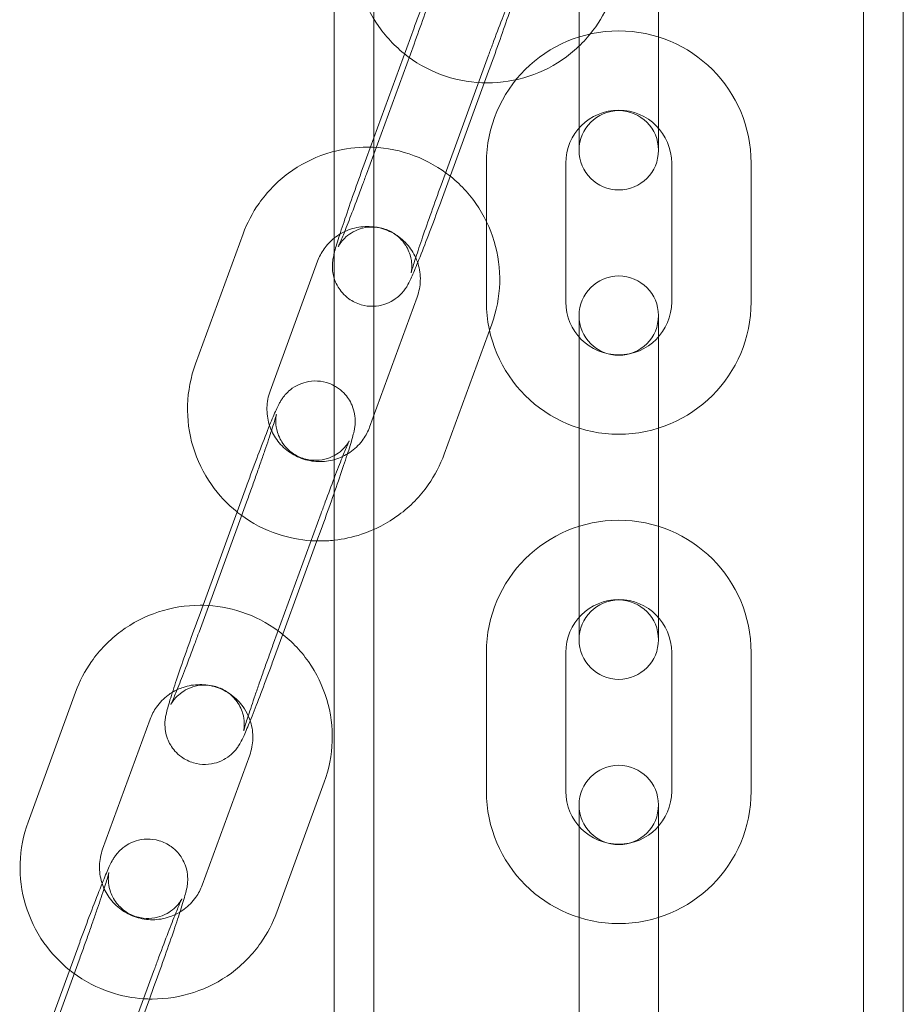
# Model space of a CAD drawing. Units: millimetres. Extents: x 696 to 11012, y -25891 to -15577.
# Drawn here: x 3055 to 3122, y -19570 to -19495 of the extents above; entities that cross this region are included whole.
import ezdxf

# ---------------------------------------------------------------- set-up
doc = ezdxf.new("R2010")
doc.units = ezdxf.units.MM

# ---------------------------------------------------------------- blocks, each defined once
blk = doc.blocks.new('A$C95947c14')
at = {"color": 0, "linetype": 'Continuous', "lineweight": 0}
for p, q in [((3078.761, -17987.446), (3078.761, -19857.446)), ((3081.761, -17987.446), (3081.761, -19857.446)), ((3081.761, -19857.446), (3081.761, -17987.446)), ((3118.761, -18062.446), (3118.761, -19782.446)), ((3118.761, -19782.446), (3118.761, -18062.446)), ((3121.761, -18068.691), (3121.761, -19776.201)), ((3097.261, -19487.696), (3097.261, -19498.196)), ((3103.261, -19487.696), (3103.261, -19498.196)), ((3084.789, -19495.942), (3081.198, -19505.772)), ((3081.198, -19506.992), (3084.789, -19497.162)), ((3090.424, -19498.001), (3086.833, -19507.831)), ((3097.261, -19498.196), (3097.261, -19505.196)), ((3103.261, -19505.196), (3103.261, -19498.196)), ((3086.833, -19509.051), (3090.424, -19499.222)), ((3090.261, -19516.662), (3090.261, -19506.162)), ((3096.261, -19516.662), (3096.261, -19506.162)), ((3104.261, -19506.162), (3104.261, -19516.662)), ((3110.261, -19506.162), (3110.261, -19516.662)), ((3071.872, -19511.517), (3068.281, -19521.347)), ((3077.508, -19513.576), (3073.916, -19523.406)), ((3081.436, -19526.117), (3085.028, -19516.287)), ((3097.261, -19517.696), (3097.261, -19524.696)), ((3103.261, -19524.696), (3103.261, -19517.696)), ((3087.072, -19528.176), (3090.663, -19518.346)), ((3097.261, -19524.696), (3097.261, -19535.196)), ((3103.261, -19524.696), (3103.261, -19535.196)), ((3072.134, -19530.579), (3068.543, -19540.408)), ((3068.543, -19541.628), (3072.134, -19531.799)), ((3077.77, -19532.638), (3074.178, -19542.467)), ((3077.45, -19534.732), (3077.77, -19533.858)), ((3074.872, -19541.79), (3077.45, -19534.732)), ((3097.261, -19535.196), (3097.261, -19542.196)), ((3103.261, -19542.196), (3103.261, -19535.196)), ((3074.178, -19543.687), (3074.872, -19541.79)), ((3090.261, -19553.662), (3090.261, -19543.162)), ((3096.261, -19553.662), (3096.261, -19543.162)), ((3104.261, -19543.162), (3104.261, -19553.662)), ((3110.261, -19543.162), (3110.261, -19553.662)), ((3059.217, -19546.154), (3055.626, -19555.983)), ((3064.853, -19548.213), (3061.262, -19558.042)), ((3068.782, -19560.753), (3072.373, -19550.924)), ((3074.417, -19562.812), (3078.009, -19552.983)), ((3097.261, -19554.696), (3097.261, -19561.696)), ((3103.261, -19561.696), (3103.261, -19554.696)), ((3097.261, -19561.696), (3097.261, -19572.196)), ((3103.261, -19561.696), (3103.261, -19572.196)), ((3059.479, -19565.215), (3055.888, -19575.044)), ((3055.888, -19576.264), (3059.479, -19566.435)), ((3065.115, -19567.274), (3061.524, -19577.103)), ((3064.796, -19569.368), (3065.115, -19568.494)), ((3062.217, -19576.426), (3064.796, -19569.368))]:
    blk.add_line(p, q, dxfattribs=at)
for centre, radius, start, end in [((3100.261, -19506.162), 10, 0, 180), ((3100.261, -19506.162), 4, 0, 180), ((3100.261, -19505.196), 3, 0, 180), ((3100.261, -19505.196), 3, 180, 0), ((3100.261, -19517.696), 3, 0, 180), ((3100.261, -19516.662), 10, 180, 0), ((3100.261, -19516.662), 4, 180, 0), ((3100.261, -19517.696), 3, 180, 0), ((3100.261, -19543.162), 10, 0, 180), ((3100.261, -19543.162), 4, 0, 180), ((3100.261, -19542.196), 3, 0, 180), ((3100.261, -19542.196), 3, 180, 0), ((3100.261, -19554.696), 3, 0, 180), ((3100.261, -19553.662), 10, 180, 0), ((3100.261, -19553.662), 4, 180, 0), ((3100.261, -19554.696), 3, 180, 0)]:
    blk.add_arc(centre, radius, start, end, dxfattribs=at)
for points, knots in [([(3080.935, -19486.71), (3080.571, -19487.709), (3080.367, -19488.767), (3080.304, -19490.892), (3080.444, -19491.96), (3081.054, -19493.997), (3081.524, -19494.966), (3082.745, -19496.709), (3083.496, -19497.482), (3085.205, -19498.754), (3086.163, -19499.253), (3088.187, -19499.924), (3089.254, -19500.097), (3091.389, -19500.099), (3092.456, -19499.928), (3094.483, -19499.26), (3095.443, -19498.763), (3097.156, -19497.492), (3097.909, -19496.719), (3099.022, -19495.135), (3099.428, -19494.357), (3099.727, -19493.539)], [2.792527, 2.792527, 2.792527, 2.792527, 3.112051, 3.112051, 3.431429, 3.431429, 3.750908, 3.750908, 4.070696, 4.070696, 4.390875, 4.390875, 4.711372, 4.711372, 5.031992, 5.031992, 5.352491, 5.352491, 5.672672, 5.672672, 5.934119, 5.934119, 5.934119, 5.934119]), ([(3090.424, -19499.222), (3090.686, -19498.504), (3090.948, -19497.777), (3091.446, -19496.372), (3091.682, -19495.695), (3092.106, -19494.451), (3092.294, -19493.887), (3092.612, -19492.897), (3092.735, -19492.494), (3092.87, -19491.986), (3092.907, -19491.851), (3092.959, -19491.554), (3092.974, -19491.466), (3092.997, -19491.22), (3093.011, -19491.083), (3092.982, -19490.637), (3092.972, -19490.39), (3092.751, -19489.805), (3092.677, -19489.64), (3092.4, -19489.181), (3092.142, -19488.852), (3091.488, -19488.381), (3091.169, -19488.22), (3090.529, -19488.032), (3090.214, -19487.996), (3089.612, -19488.007), (3089.335, -19488.064), (3088.805, -19488.226), (3088.588, -19488.341), (3088.163, -19488.6), (3088.016, -19488.732), (3087.748, -19488.989), (3087.664, -19489.094), (3087.518, -19489.282), (3087.469, -19489.355), (3087.366, -19489.515), (3087.326, -19489.585), (3087.197, -19489.818), (3087.138, -19489.943), (3086.935, -19490.382), (3086.788, -19490.73), (3086.412, -19491.652), (3086.181, -19492.238), (3085.691, -19493.514), (3085.434, -19494.194), (3085.045, -19495.244), (3084.917, -19495.592), (3084.789, -19495.942)], [3.059565, 3.059565, 3.059565, 3.059565, 3.383718, 3.383718, 3.708442, 3.708442, 4.037272, 4.037272, 4.385624, 4.385624, 4.542703, 4.542703, 4.598208, 4.598208, 4.644664, 4.644664, 4.677634, 4.677634, 4.688322, 4.688322, 4.703919, 4.703919, 4.714247, 4.714247, 4.723846, 4.723846, 4.734807, 4.734807, 4.749632, 4.749632, 4.772426, 4.772426, 4.804182, 4.804182, 4.841391, 4.841391, 4.89814, 4.89814, 5.047544, 5.047544, 5.361704, 5.361704, 5.713786, 5.713786, 6.042677, 6.042677, 6.201157, 6.201157, 6.201157, 6.201157]), ([(3084.789, -19497.162), (3085.038, -19496.482), (3085.287, -19495.79), (3085.759, -19494.459), (3085.982, -19493.818), (3086.378, -19492.662), (3086.551, -19492.144), (3086.823, -19491.302), (3086.926, -19490.967), (3087.012, -19490.668), (3087.03, -19490.602), (3087.046, -19490.539), (3087.049, -19490.525), (3087.046, -19490.542), (3087.043, -19490.555), (3087.035, -19490.601), (3087.031, -19490.624), (3087.02, -19490.702), (3087.011, -19490.764), (3087.001, -19490.949), (3086.997, -19491.047), (3087.015, -19491.353), (3087.027, -19491.556), (3087.177, -19492.039), (3087.237, -19492.201), (3087.409, -19492.53), (3087.502, -19492.684), (3087.825, -19493.098), (3088.108, -19493.374), (3088.755, -19493.753), (3089.076, -19493.876), (3089.707, -19494.004), (3090.013, -19494.013), (3090.596, -19493.956), (3090.856, -19493.881), (3091.357, -19493.689), (3091.552, -19493.567), (3091.929, -19493.304), (3092.051, -19493.18), (3092.252, -19492.97), (3092.314, -19492.89), (3092.409, -19492.763), (3092.44, -19492.717), (3092.492, -19492.637), (3092.51, -19492.607), (3092.542, -19492.552), (3092.55, -19492.537), (3092.558, -19492.521), (3092.548, -19492.54), (3092.502, -19492.638), (3092.45, -19492.754), (3092.289, -19493.13), (3092.162, -19493.437), (3091.848, -19494.224), (3091.652, -19494.726), (3091.219, -19495.858), (3090.981, -19496.491), (3090.634, -19497.43), (3090.529, -19497.715), (3090.424, -19498.001)], [3.059565, 3.059565, 3.059565, 3.059565, 3.375411, 3.375411, 3.690741, 3.690741, 4.002444, 4.002444, 4.300322, 4.300322, 4.41659, 4.41659, 4.496293, 4.496293, 4.54248, 4.54248, 4.571405, 4.571405, 4.613392, 4.613392, 4.64348, 4.64348, 4.673188, 4.673188, 4.685035, 4.685035, 4.693653, 4.693653, 4.70692, 4.70692, 4.716802, 4.716802, 4.726572, 4.726572, 4.738273, 4.738273, 4.754754, 4.754754, 4.780014, 4.780014, 4.809762, 4.809762, 4.839678, 4.839678, 4.876234, 4.876234, 4.930308, 4.930308, 5.024193, 5.024193, 5.19599, 5.19599, 5.455544, 5.455544, 5.756027, 5.756027, 6.068163, 6.068163, 6.201157, 6.201157, 6.201157, 6.201157]), ([(3078.761, -19505.277), (3078.549, -19505.332), (3078.338, -19505.394), (3077.116, -19505.797), (3076.156, -19506.294), (3074.443, -19507.565), (3073.69, -19508.338), (3072.577, -19509.922), (3072.171, -19510.7), (3071.872, -19511.517)], [8.1075851, 8.1075851, 8.1075851, 8.1075851, 8.1735851, 8.1735851, 8.4940841, 8.4940841, 8.8142646, 8.8142646, 9.0757121, 9.0757121, 9.0757121, 9.0757121]), ([(3090.663, -19518.346), (3091.028, -19517.348), (3091.232, -19516.29), (3091.295, -19514.164), (3091.154, -19513.097), (3090.545, -19511.06), (3090.075, -19510.091), (3088.854, -19508.348), (3088.103, -19507.575), (3086.394, -19506.303), (3085.436, -19505.804), (3083.412, -19505.132), (3082.345, -19504.96), (3080.43, -19504.958), (3079.582, -19505.065), (3078.761, -19505.277)], [5.934119, 5.934119, 5.934119, 5.934119, 6.253643, 6.253643, 6.573021, 6.573021, 6.892501, 6.892501, 7.212289, 7.212289, 7.532467, 7.532467, 7.852965, 7.852965, 8.107585, 8.107585, 8.107585, 8.107585]), ([(3081.198, -19505.772), (3080.936, -19506.489), (3080.674, -19507.216), (3080.176, -19508.621), (3079.94, -19509.298), (3079.516, -19510.542), (3079.328, -19511.106), (3079.01, -19512.096), (3078.887, -19512.5), (3078.782, -19512.891), (3078.772, -19512.932), (3078.761, -19512.973)], [6.201157, 6.201157, 6.201157, 6.201157, 6.525311, 6.525311, 6.850034, 6.850034, 7.178864, 7.178864, 7.527217, 7.527217, 7.568575, 7.568575, 7.568575, 7.568575]), ([(3086.833, -19507.831), (3086.584, -19508.512), (3086.336, -19509.203), (3085.863, -19510.535), (3085.64, -19511.175), (3085.244, -19512.331), (3085.071, -19512.849), (3084.799, -19513.691), (3084.696, -19514.026), (3084.61, -19514.325), (3084.592, -19514.391), (3084.576, -19514.455), (3084.573, -19514.468), (3084.576, -19514.451), (3084.579, -19514.438), (3084.587, -19514.392), (3084.591, -19514.37), (3084.602, -19514.292), (3084.611, -19514.229), (3084.621, -19514.045), (3084.625, -19513.946), (3084.607, -19513.64), (3084.595, -19513.437), (3084.445, -19512.954), (3084.385, -19512.792), (3084.213, -19512.463), (3084.12, -19512.309), (3083.797, -19511.895), (3083.514, -19511.619), (3082.867, -19511.24), (3082.546, -19511.117), (3081.915, -19510.989), (3081.609, -19510.981), (3081.026, -19511.037), (3080.766, -19511.112), (3080.265, -19511.304), (3080.07, -19511.426), (3079.693, -19511.689), (3079.571, -19511.813), (3079.37, -19512.024), (3079.308, -19512.103), (3079.213, -19512.23), (3079.182, -19512.276), (3079.13, -19512.356), (3079.112, -19512.386), (3079.08, -19512.441), (3079.072, -19512.456), (3079.064, -19512.472), (3079.074, -19512.453), (3079.12, -19512.356), (3079.172, -19512.239), (3079.333, -19511.863), (3079.46, -19511.556), (3079.774, -19510.769), (3079.97, -19510.267), (3080.403, -19509.135), (3080.641, -19508.502), (3080.988, -19507.563), (3081.093, -19507.278), (3081.198, -19506.992)], [6.201157, 6.201157, 6.201157, 6.201157, 6.517004, 6.517004, 6.832334, 6.832334, 7.144036, 7.144036, 7.441915, 7.441915, 7.558183, 7.558183, 7.637886, 7.637886, 7.684073, 7.684073, 7.712998, 7.712998, 7.754985, 7.754985, 7.785073, 7.785073, 7.814781, 7.814781, 7.826627, 7.826627, 7.835245, 7.835245, 7.848513, 7.848513, 7.858395, 7.858395, 7.868165, 7.868165, 7.879866, 7.879866, 7.896347, 7.896347, 7.921607, 7.921607, 7.951355, 7.951355, 7.981271, 7.981271, 8.017826, 8.017826, 8.071901, 8.071901, 8.165786, 8.165786, 8.337582, 8.337582, 8.597136, 8.597136, 8.89762, 8.89762, 9.209756, 9.209756, 9.34275, 9.34275, 9.34275, 9.34275]), ([(3078.761, -19514.883), (3078.777, -19514.934), (3078.796, -19514.988), (3078.871, -19515.188), (3078.945, -19515.353), (3079.222, -19515.812), (3079.48, -19516.141), (3080.134, -19516.612), (3080.453, -19516.773), (3081.093, -19516.961), (3081.408, -19516.997), (3082.01, -19516.986), (3082.287, -19516.93), (3082.818, -19516.767), (3083.034, -19516.653), (3083.459, -19516.393), (3083.606, -19516.261), (3083.874, -19516.004), (3083.958, -19515.899), (3084.104, -19515.712), (3084.153, -19515.638), (3084.256, -19515.478), (3084.296, -19515.408), (3084.425, -19515.175), (3084.484, -19515.05), (3084.687, -19514.611), (3084.834, -19514.263), (3085.21, -19513.341), (3085.441, -19512.755), (3085.931, -19511.479), (3086.188, -19510.8), (3086.577, -19509.75), (3086.705, -19509.401), (3086.833, -19509.051)], [7.814968, 7.814968, 7.814968, 7.814968, 7.819227, 7.819227, 7.829915, 7.829915, 7.845512, 7.845512, 7.85584, 7.85584, 7.865438, 7.865438, 7.8764, 7.8764, 7.891225, 7.891225, 7.914019, 7.914019, 7.945775, 7.945775, 7.982984, 7.982984, 8.039733, 8.039733, 8.189137, 8.189137, 8.503296, 8.503296, 8.855379, 8.855379, 9.184269, 9.184269, 9.34275, 9.34275, 9.34275, 9.34275]), ([(3085.028, -19516.287), (3085.174, -19515.888), (3085.255, -19515.464), (3085.278, -19514.614), (3085.22, -19514.186), (3084.971, -19513.371), (3084.78, -19512.984), (3084.285, -19512.289), (3083.982, -19511.982), (3083.293, -19511.48), (3082.909, -19511.284), (3082.099, -19511.023), (3081.674, -19510.957), (3080.824, -19510.961), (3080.4, -19511.03), (3079.594, -19511.298), (3079.213, -19511.497), (3078.836, -19511.777), (3078.798, -19511.806), (3078.761, -19511.835)], [5.934119, 5.934119, 5.934119, 5.934119, 6.256048, 6.256048, 6.578584, 6.578584, 6.90068, 6.90068, 7.221488, 7.221488, 7.54072, 7.54072, 7.858716, 7.858716, 8.176259, 8.176259, 8.494281, 8.494281, 8.529721, 8.529721, 8.529721, 8.529721]), ([(3078.761, -19511.835), (3078.466, -19512.071), (3078.205, -19512.348), (3077.789, -19512.94), (3077.627, -19513.251), (3077.508, -19513.576)], [8.5297208, 8.5297208, 8.5297208, 8.5297208, 8.8135496, 8.8135496, 9.0757121, 9.0757121, 9.0757121, 9.0757121]), ([(3078.761, -19512.973), (3078.732, -19513.089), (3078.705, -19513.2), (3078.663, -19513.439), (3078.648, -19513.527), (3078.625, -19513.773), (3078.611, -19513.91), (3078.639, -19514.332), (3078.654, -19514.541), (3078.761, -19514.883)], [7.5685749, 7.5685749, 7.5685749, 7.5685749, 7.6842962, 7.6842962, 7.739801, 7.739801, 7.786257, 7.786257, 7.8149683, 7.8149683, 7.8149683, 7.8149683]), ([(3068.281, -19521.347), (3067.916, -19522.346), (3067.712, -19523.403), (3067.649, -19525.529), (3067.79, -19526.596), (3068.399, -19528.633), (3068.869, -19529.602), (3070.023, -19531.249), (3070.678, -19531.947), (3071.418, -19532.54)], [2.792527, 2.792527, 2.792527, 2.792527, 3.112051, 3.112051, 3.431429, 3.431429, 3.750908, 3.750908, 4.035572, 4.035572, 4.035572, 4.035572]), ([(3078.761, -19522.997), (3078.58, -19522.899), (3078.384, -19522.818), (3077.874, -19522.668), (3077.56, -19522.632), (3076.957, -19522.644), (3076.68, -19522.7), (3076.15, -19522.862), (3075.933, -19522.977), (3075.508, -19523.236), (3075.362, -19523.369), (3075.093, -19523.625), (3075.009, -19523.731), (3074.863, -19523.918), (3074.814, -19523.992), (3074.711, -19524.151), (3074.671, -19524.222), (3074.542, -19524.454), (3074.483, -19524.579), (3074.28, -19525.018), (3074.133, -19525.367), (3073.757, -19526.288), (3073.526, -19526.874), (3073.036, -19528.151), (3072.78, -19528.83), (3072.39, -19529.88), (3072.262, -19530.228), (3072.134, -19530.579)], [4.708, 4.708, 4.708, 4.708, 4.714247, 4.714247, 4.723846, 4.723846, 4.734807, 4.734807, 4.749632, 4.749632, 4.772426, 4.772426, 4.804182, 4.804182, 4.841391, 4.841391, 4.89814, 4.89814, 5.047544, 5.047544, 5.361704, 5.361704, 5.713786, 5.713786, 6.042677, 6.042677, 6.201157, 6.201157, 6.201157, 6.201157]), ([(3077.77, -19533.858), (3078.032, -19533.141), (3078.294, -19532.413), (3078.791, -19531.008), (3079.027, -19530.331), (3079.451, -19529.088), (3079.639, -19528.523), (3079.957, -19527.533), (3080.081, -19527.13), (3080.216, -19526.622), (3080.252, -19526.487), (3080.304, -19526.191), (3080.319, -19526.103), (3080.342, -19525.856), (3080.357, -19525.72), (3080.327, -19525.274), (3080.317, -19525.027), (3080.096, -19524.441), (3080.022, -19524.276), (3079.745, -19523.817), (3079.488, -19523.489), (3078.991, -19523.131), (3078.88, -19523.06), (3078.761, -19522.997)], [3.059565, 3.059565, 3.059565, 3.059565, 3.383718, 3.383718, 3.708442, 3.708442, 4.037272, 4.037272, 4.385624, 4.385624, 4.542703, 4.542703, 4.598208, 4.598208, 4.644664, 4.644664, 4.677634, 4.677634, 4.688322, 4.688322, 4.703919, 4.703919, 4.708, 4.708, 4.708, 4.708]), ([(3073.916, -19523.406), (3073.77, -19523.806), (3073.689, -19524.229), (3073.666, -19525.079), (3073.724, -19525.507), (3073.857, -19525.943), (3073.866, -19525.971), (3073.876, -19525.999)], [2.7925268, 2.7925268, 2.7925268, 2.7925268, 3.1144554, 3.1144554, 3.4369913, 3.4369913, 3.4592785, 3.4592785, 3.4592785, 3.4592785]), ([(3072.134, -19531.799), (3072.196, -19531.63), (3072.258, -19531.46), (3072.382, -19531.118), (3072.444, -19530.946), (3072.568, -19530.602), (3072.629, -19530.431), (3072.75, -19530.093), (3072.809, -19529.926), (3072.927, -19529.595), (3072.984, -19529.431), (3073.099, -19529.106), (3073.155, -19528.945), (3073.266, -19528.627), (3073.321, -19528.47), (3073.426, -19528.166), (3073.477, -19528.018), (3073.723, -19527.298), (3073.896, -19526.78), (3074.168, -19525.938), (3074.272, -19525.604), (3074.358, -19525.304), (3074.375, -19525.239), (3074.392, -19525.175), (3074.394, -19525.162), (3074.391, -19525.178), (3074.388, -19525.192), (3074.38, -19525.237), (3074.376, -19525.26), (3074.365, -19525.338), (3074.356, -19525.401), (3074.346, -19525.585), (3074.342, -19525.684), (3074.36, -19525.989), (3074.372, -19526.192), (3074.523, -19526.676), (3074.583, -19526.838), (3074.754, -19527.167), (3074.848, -19527.32), (3075.17, -19527.734), (3075.453, -19528.011), (3076.101, -19528.389), (3076.421, -19528.512), (3077.052, -19528.641), (3077.358, -19528.649), (3077.941, -19528.593), (3078.201, -19528.518), (3078.702, -19528.325), (3078.898, -19528.203), (3079.274, -19527.94), (3079.396, -19527.817), (3079.598, -19527.606), (3079.659, -19527.526), (3079.754, -19527.4), (3079.785, -19527.354), (3079.838, -19527.273), (3079.855, -19527.243), (3079.887, -19527.188), (3079.895, -19527.173), (3079.903, -19527.158), (3079.893, -19527.177), (3079.847, -19527.274), (3079.795, -19527.39), (3079.634, -19527.766), (3079.508, -19528.073), (3079.193, -19528.861), (3078.997, -19529.363), (3078.777, -19529.938), (3078.769, -19529.959), (3078.761, -19529.979)], [3.059565, 3.059565, 3.059565, 3.059565, 3.138012, 3.138012, 3.217475, 3.217475, 3.296946, 3.296946, 3.375411, 3.375411, 3.453682, 3.453682, 3.533002, 3.533002, 3.612362, 3.612362, 3.690741, 3.690741, 4.002444, 4.002444, 4.300322, 4.300322, 4.41659, 4.41659, 4.496293, 4.496293, 4.54248, 4.54248, 4.571405, 4.571405, 4.613392, 4.613392, 4.64348, 4.64348, 4.673188, 4.673188, 4.685035, 4.685035, 4.693653, 4.693653, 4.70692, 4.70692, 4.716802, 4.716802, 4.726572, 4.726572, 4.738273, 4.738273, 4.754754, 4.754754, 4.780014, 4.780014, 4.809762, 4.809762, 4.839678, 4.839678, 4.876234, 4.876234, 4.930308, 4.930308, 5.024193, 5.024193, 5.19599, 5.19599, 5.455544, 5.455544, 5.756027, 5.756027, 5.767106, 5.767106, 5.767106, 5.767106]), ([(3073.876, -19525.999), (3074, -19526.376), (3074.181, -19526.734), (3074.659, -19527.404), (3074.962, -19527.711), (3075.651, -19528.213), (3076.035, -19528.409), (3076.845, -19528.671), (3077.27, -19528.736), (3078.12, -19528.732), (3078.544, -19528.663), (3079.35, -19528.395), (3079.731, -19528.196), (3080.412, -19527.691), (3080.712, -19527.383), (3081.155, -19526.753), (3081.317, -19526.442), (3081.436, -19526.117)], [3.459278, 3.459278, 3.459278, 3.459278, 3.759087, 3.759087, 4.079895, 4.079895, 4.399127, 4.399127, 4.717123, 4.717123, 5.034666, 5.034666, 5.352688, 5.352688, 5.671957, 5.671957, 5.934119, 5.934119, 5.934119, 5.934119]), ([(3078.761, -19534.676), (3079.459, -19534.6), (3080.149, -19534.45), (3081.828, -19533.896), (3082.788, -19533.399), (3084.501, -19532.128), (3085.254, -19531.355), (3086.367, -19529.771), (3086.773, -19528.993), (3087.072, -19528.176)], [4.821222, 4.821222, 4.821222, 4.821222, 5.031992, 5.031992, 5.352491, 5.352491, 5.672672, 5.672672, 5.934119, 5.934119, 5.934119, 5.934119]), ([(3078.761, -19529.979), (3078.548, -19530.539), (3078.318, -19531.151), (3077.979, -19532.066), (3077.874, -19532.351), (3077.77, -19532.638)], [5.7671062, 5.7671062, 5.7671062, 5.7671062, 6.0681629, 6.0681629, 6.2011573, 6.2011573, 6.2011573, 6.2011573]), ([(3071.418, -19532.54), (3071.509, -19532.613), (3071.601, -19532.684), (3072.55, -19533.39), (3073.508, -19533.889), (3075.325, -19534.492), (3076.165, -19534.656), (3077.012, -19534.712)], [4.0355717, 4.0355717, 4.0355717, 4.0355717, 4.070696, 4.070696, 4.3908746, 4.3908746, 4.6457887, 4.6457887, 4.6457887, 4.6457887]), ([(3077.012, -19534.712), (3077.23, -19534.727), (3077.448, -19534.734), (3078.032, -19534.735), (3078.398, -19534.715), (3078.761, -19534.676)], [4.6457887, 4.6457887, 4.6457887, 4.6457887, 4.7113722, 4.7113722, 4.8212221, 4.8212221, 4.8212221, 4.8212221]), ([(3068.839, -19539.597), (3068.767, -19539.596), (3068.695, -19539.595), (3067.556, -19539.594), (3066.488, -19539.765), (3064.461, -19540.433), (3063.501, -19540.93), (3061.788, -19542.201), (3061.035, -19542.974), (3059.922, -19544.558), (3059.516, -19545.336), (3059.217, -19546.154)], [7.831346, 7.831346, 7.831346, 7.831346, 7.852965, 7.852965, 8.173585, 8.173585, 8.494084, 8.494084, 8.814265, 8.814265, 9.075712, 9.075712, 9.075712, 9.075712]), ([(3074.523, -19541.523), (3073.686, -19540.912), (3072.754, -19540.431), (3070.825, -19539.791), (3069.834, -19539.62), (3068.839, -19539.597)], [7.2210923, 7.2210923, 7.2210923, 7.2210923, 7.5324673, 7.5324673, 7.8313462, 7.8313462, 7.8313462, 7.8313462]), ([(3068.543, -19540.408), (3068.281, -19541.125), (3068.019, -19541.853), (3067.521, -19543.258), (3067.286, -19543.934), (3066.861, -19545.178), (3066.673, -19545.742), (3066.355, -19546.733), (3066.232, -19547.136), (3066.097, -19547.643), (3066.061, -19547.779), (3066.008, -19548.075), (3065.993, -19548.163), (3065.97, -19548.409), (3065.956, -19548.546), (3065.986, -19548.992), (3065.996, -19549.239), (3066.217, -19549.825), (3066.29, -19549.99), (3066.568, -19550.449), (3066.825, -19550.777), (3067.479, -19551.249), (3067.798, -19551.409), (3068.438, -19551.597), (3068.753, -19551.633), (3069.355, -19551.622), (3069.632, -19551.566), (3070.163, -19551.403), (3070.38, -19551.289), (3070.804, -19551.03), (3070.951, -19550.897), (3071.219, -19550.641), (3071.304, -19550.535), (3071.449, -19550.348), (3071.499, -19550.274), (3071.601, -19550.115), (3071.642, -19550.044), (3071.77, -19549.812), (3071.829, -19549.686), (3072.032, -19549.247), (3072.18, -19548.899), (3072.375, -19548.42), (3072.394, -19548.374), (3072.413, -19548.327)], [6.201157, 6.201157, 6.201157, 6.201157, 6.525311, 6.525311, 6.850034, 6.850034, 7.178864, 7.178864, 7.527217, 7.527217, 7.684296, 7.684296, 7.739801, 7.739801, 7.786257, 7.786257, 7.819227, 7.819227, 7.829915, 7.829915, 7.845512, 7.845512, 7.85584, 7.85584, 7.865438, 7.865438, 7.8764, 7.8764, 7.891225, 7.891225, 7.914019, 7.914019, 7.945775, 7.945775, 7.982984, 7.982984, 8.039733, 8.039733, 8.189137, 8.189137, 8.503296, 8.503296, 8.535863, 8.535863, 8.535863, 8.535863]), ([(3071.92, -19549.097), (3071.92, -19549.097), (3071.92, -19549.096), (3071.922, -19549.088), (3071.925, -19549.074), (3071.933, -19549.029), (3071.936, -19549.006), (3071.948, -19548.928), (3071.956, -19548.865), (3071.966, -19548.681), (3071.971, -19548.582), (3071.952, -19548.276), (3071.941, -19548.074), (3071.79, -19547.59), (3071.73, -19547.428), (3071.558, -19547.099), (3071.465, -19546.945), (3071.143, -19546.531), (3070.859, -19546.255), (3070.212, -19545.877), (3069.891, -19545.753), (3069.26, -19545.625), (3068.954, -19545.617), (3068.371, -19545.673), (3068.111, -19545.748), (3067.61, -19545.941), (3067.415, -19546.063), (3067.039, -19546.326), (3066.916, -19546.449), (3066.715, -19546.66), (3066.653, -19546.74), (3066.558, -19546.866), (3066.528, -19546.912), (3066.475, -19546.993), (3066.457, -19547.023), (3066.425, -19547.078), (3066.418, -19547.093), (3066.41, -19547.108), (3066.419, -19547.089), (3066.465, -19546.992), (3066.517, -19546.876), (3066.679, -19546.499), (3066.805, -19546.193), (3067.12, -19545.405), (3067.315, -19544.903), (3067.748, -19543.772), (3067.986, -19543.138), (3068.333, -19542.2), (3068.438, -19541.915), (3068.543, -19541.628)], [7.619884, 7.619884, 7.619884, 7.619884, 7.637886, 7.637886, 7.684073, 7.684073, 7.712998, 7.712998, 7.754985, 7.754985, 7.785073, 7.785073, 7.814781, 7.814781, 7.826627, 7.826627, 7.835245, 7.835245, 7.848513, 7.848513, 7.858395, 7.858395, 7.868165, 7.868165, 7.879866, 7.879866, 7.896347, 7.896347, 7.921607, 7.921607, 7.951355, 7.951355, 7.981271, 7.981271, 8.017826, 8.017826, 8.071901, 8.071901, 8.165786, 8.165786, 8.337582, 8.337582, 8.597136, 8.597136, 8.89762, 8.89762, 9.209756, 9.209756, 9.34275, 9.34275, 9.34275, 9.34275]), ([(3078.009, -19552.983), (3078.374, -19551.984), (3078.577, -19550.926), (3078.64, -19548.801), (3078.5, -19547.733), (3077.89, -19545.696), (3077.42, -19544.727), (3076.199, -19542.984), (3075.448, -19542.211), (3074.57, -19541.558), (3074.547, -19541.541), (3074.523, -19541.523)], [5.934119, 5.934119, 5.934119, 5.934119, 6.253643, 6.253643, 6.573021, 6.573021, 6.892501, 6.892501, 7.212289, 7.212289, 7.221092, 7.221092, 7.221092, 7.221092]), ([(3074.178, -19542.467), (3074.117, -19542.636), (3074.055, -19542.806), (3073.931, -19543.148), (3073.869, -19543.32), (3073.745, -19543.663), (3073.684, -19543.835), (3073.563, -19544.173), (3073.503, -19544.34), (3073.386, -19544.671), (3073.328, -19544.834), (3073.214, -19545.16), (3073.157, -19545.321), (3073.046, -19545.639), (3072.992, -19545.795), (3072.887, -19546.1), (3072.836, -19546.248), (3072.59, -19546.968), (3072.417, -19547.486), (3072.144, -19548.328), (3072.041, -19548.662), (3071.955, -19548.961), (3071.937, -19549.027), (3071.922, -19549.085), (3071.92, -19549.097), (3071.92, -19549.097)], [6.201157, 6.201157, 6.201157, 6.201157, 6.279604, 6.279604, 6.359068, 6.359068, 6.438538, 6.438538, 6.517004, 6.517004, 6.595275, 6.595275, 6.674594, 6.674594, 6.753954, 6.753954, 6.832334, 6.832334, 7.144036, 7.144036, 7.441915, 7.441915, 7.558183, 7.558183, 7.619884, 7.619884, 7.619884, 7.619884]), ([(3072.413, -19548.327), (3072.598, -19547.869), (3072.81, -19547.33), (3073.277, -19546.115), (3073.533, -19545.436), (3073.922, -19544.386), (3074.05, -19544.038), (3074.178, -19543.687)], [8.5358631, 8.5358631, 8.5358631, 8.5358631, 8.8553791, 8.8553791, 9.1842692, 9.1842692, 9.34275, 9.34275, 9.34275, 9.34275]), ([(3066.535, -19546.173), (3066.426, -19546.239), (3066.321, -19546.31), (3065.877, -19546.639), (3065.578, -19546.946), (3065.134, -19547.577), (3064.972, -19547.887), (3064.853, -19548.213)], [8.3989049, 8.3989049, 8.3989049, 8.3989049, 8.4942809, 8.4942809, 8.8135496, 8.8135496, 9.0757121, 9.0757121, 9.0757121, 9.0757121]), ([(3072.266, -19547.95), (3072.159, -19547.712), (3072.029, -19547.485), (3071.63, -19546.926), (3071.327, -19546.619), (3070.639, -19546.116), (3070.254, -19545.92), (3069.445, -19545.659), (3069.019, -19545.593), (3068.169, -19545.597), (3067.745, -19545.667), (3067.061, -19545.894), (3066.789, -19546.02), (3066.535, -19546.173)], [6.703635, 6.703635, 6.703635, 6.703635, 6.90068, 6.90068, 7.221488, 7.221488, 7.54072, 7.54072, 7.858716, 7.858716, 8.176259, 8.176259, 8.398905, 8.398905, 8.398905, 8.398905]), ([(3072.373, -19550.924), (3072.519, -19550.524), (3072.6, -19550.101), (3072.623, -19549.25), (3072.565, -19548.822), (3072.392, -19548.256), (3072.334, -19548.101), (3072.266, -19547.95)], [5.9341195, 5.9341195, 5.9341195, 5.9341195, 6.256048, 6.256048, 6.5785839, 6.5785839, 6.7036349, 6.7036349, 6.7036349, 6.7036349]), ([(3055.626, -19555.983), (3055.261, -19556.982), (3055.058, -19558.04), (3054.995, -19560.165), (3055.135, -19561.232), (3055.745, -19563.269), (3056.214, -19564.239), (3057.368, -19565.886), (3058.023, -19566.584), (3058.763, -19567.176)], [2.792527, 2.792527, 2.792527, 2.792527, 3.112051, 3.112051, 3.431429, 3.431429, 3.750908, 3.750908, 4.035572, 4.035572, 4.035572, 4.035572]), ([(3067.103, -19562.791), (3067.115, -19562.753), (3067.127, -19562.716), (3067.302, -19562.17), (3067.426, -19561.766), (3067.561, -19561.259), (3067.597, -19561.123), (3067.65, -19560.827), (3067.664, -19560.739), (3067.687, -19560.493), (3067.702, -19560.356), (3067.672, -19559.91), (3067.662, -19559.663), (3067.441, -19559.078), (3067.368, -19558.912), (3067.09, -19558.453), (3066.833, -19558.125), (3066.179, -19557.653), (3065.86, -19557.493), (3065.22, -19557.305), (3064.905, -19557.269), (3064.302, -19557.28), (3064.026, -19557.336), (3063.495, -19557.499), (3063.278, -19557.613), (3062.854, -19557.872), (3062.707, -19558.005), (3062.439, -19558.261), (3062.354, -19558.367), (3062.209, -19558.554), (3062.159, -19558.628), (3062.056, -19558.787), (3062.016, -19558.858), (3061.887, -19559.091), (3061.829, -19559.216), (3061.625, -19559.655), (3061.478, -19560.003), (3061.103, -19560.924), (3060.872, -19561.511), (3060.381, -19562.787), (3060.125, -19563.466), (3059.736, -19564.516), (3059.607, -19564.864), (3059.479, -19565.215)], [4.012095, 4.012095, 4.012095, 4.012095, 4.037272, 4.037272, 4.385624, 4.385624, 4.542703, 4.542703, 4.598208, 4.598208, 4.644664, 4.644664, 4.677634, 4.677634, 4.688322, 4.688322, 4.703919, 4.703919, 4.714247, 4.714247, 4.723846, 4.723846, 4.734807, 4.734807, 4.749632, 4.749632, 4.772426, 4.772426, 4.804182, 4.804182, 4.841391, 4.841391, 4.89814, 4.89814, 5.047544, 5.047544, 5.361704, 5.361704, 5.713786, 5.713786, 6.042677, 6.042677, 6.201157, 6.201157, 6.201157, 6.201157]), ([(3061.262, -19558.042), (3061.116, -19558.442), (3061.035, -19558.865), (3061.012, -19559.716), (3061.069, -19560.143), (3061.203, -19560.579), (3061.212, -19560.607), (3061.221, -19560.635)], [2.7925268, 2.7925268, 2.7925268, 2.7925268, 3.1144554, 3.1144554, 3.4369913, 3.4369913, 3.4592785, 3.4592785, 3.4592785, 3.4592785]), ([(3059.479, -19566.435), (3059.541, -19566.266), (3059.603, -19566.096), (3059.727, -19565.754), (3059.789, -19565.582), (3059.913, -19565.239), (3059.974, -19565.067), (3060.095, -19564.729), (3060.155, -19564.562), (3060.272, -19564.231), (3060.33, -19564.068), (3060.444, -19563.743), (3060.501, -19563.581), (3060.611, -19563.263), (3060.666, -19563.107), (3060.771, -19562.802), (3060.822, -19562.654), (3061.068, -19561.934), (3061.241, -19561.416), (3061.514, -19560.574), (3061.617, -19560.24), (3061.703, -19559.941), (3061.721, -19559.875), (3061.737, -19559.811), (3061.74, -19559.798), (3061.736, -19559.814), (3061.733, -19559.828), (3061.725, -19559.873), (3061.721, -19559.896), (3061.71, -19559.974), (3061.702, -19560.037), (3061.691, -19560.221), (3061.687, -19560.32), (3061.706, -19560.626), (3061.717, -19560.828), (3061.868, -19561.312), (3061.928, -19561.474), (3062.099, -19561.803), (3062.193, -19561.957), (3062.515, -19562.371), (3062.799, -19562.647), (3063.446, -19563.025), (3063.767, -19563.149), (3064.397, -19563.277), (3064.703, -19563.285), (3065.286, -19563.229), (3065.547, -19563.154), (3066.048, -19562.961), (3066.243, -19562.839), (3066.619, -19562.576), (3066.742, -19562.453), (3066.943, -19562.242), (3067.005, -19562.162), (3067.099, -19562.036), (3067.13, -19561.99), (3067.183, -19561.909), (3067.201, -19561.879), (3067.232, -19561.825), (3067.24, -19561.809), (3067.244, -19561.802), (3067.244, -19561.801), (3067.244, -19561.801)], [3.059565, 3.059565, 3.059565, 3.059565, 3.138012, 3.138012, 3.217475, 3.217475, 3.296946, 3.296946, 3.375411, 3.375411, 3.453682, 3.453682, 3.533002, 3.533002, 3.612362, 3.612362, 3.690741, 3.690741, 4.002444, 4.002444, 4.300322, 4.300322, 4.41659, 4.41659, 4.496293, 4.496293, 4.54248, 4.54248, 4.571405, 4.571405, 4.613392, 4.613392, 4.64348, 4.64348, 4.673188, 4.673188, 4.685035, 4.685035, 4.693653, 4.693653, 4.70692, 4.70692, 4.716802, 4.716802, 4.726572, 4.726572, 4.738273, 4.738273, 4.754754, 4.754754, 4.780014, 4.780014, 4.809762, 4.809762, 4.839678, 4.839678, 4.876234, 4.876234, 4.930308, 4.930308, 4.946487, 4.946487, 4.946487, 4.946487]), ([(3061.221, -19560.635), (3061.345, -19561.012), (3061.526, -19561.37), (3062.004, -19562.04), (3062.308, -19562.347), (3062.996, -19562.85), (3063.38, -19563.045), (3064.19, -19563.307), (3064.615, -19563.373), (3065.465, -19563.369), (3065.889, -19563.299), (3066.446, -19563.114), (3066.597, -19563.053), (3066.743, -19562.984)], [3.459278, 3.459278, 3.459278, 3.459278, 3.759087, 3.759087, 4.079895, 4.079895, 4.399127, 4.399127, 4.717123, 4.717123, 5.034666, 5.034666, 5.156209, 5.156209, 5.156209, 5.156209]), ([(3066.743, -19562.984), (3066.98, -19562.872), (3067.206, -19562.736), (3067.757, -19562.327), (3068.057, -19562.02), (3068.501, -19561.389), (3068.663, -19561.079), (3068.782, -19560.753)], [5.1562095, 5.1562095, 5.1562095, 5.1562095, 5.3526882, 5.3526882, 5.6719569, 5.6719569, 5.9341195, 5.9341195, 5.9341195, 5.9341195]), ([(3067.244, -19561.801), (3067.244, -19561.801), (3067.236, -19561.819), (3067.193, -19561.91), (3067.14, -19562.026), (3066.979, -19562.403), (3066.853, -19562.709), (3066.538, -19563.497), (3066.342, -19563.999), (3065.91, -19565.13), (3065.672, -19565.764), (3065.324, -19566.702), (3065.22, -19566.987), (3065.115, -19567.274)], [4.946487, 4.946487, 4.946487, 4.946487, 5.024193, 5.024193, 5.19599, 5.19599, 5.455544, 5.455544, 5.756027, 5.756027, 6.068163, 6.068163, 6.201157, 6.201157, 6.201157, 6.201157]), ([(3064.357, -19569.349), (3064.575, -19569.363), (3064.793, -19569.371), (3066.079, -19569.372), (3067.147, -19569.201), (3069.174, -19568.533), (3070.133, -19568.035), (3071.846, -19566.765), (3072.6, -19565.992), (3073.712, -19564.407), (3074.119, -19563.629), (3074.417, -19562.812)], [4.645789, 4.645789, 4.645789, 4.645789, 4.711372, 4.711372, 5.031992, 5.031992, 5.352491, 5.352491, 5.672672, 5.672672, 5.934119, 5.934119, 5.934119, 5.934119]), ([(3065.115, -19568.494), (3065.377, -19567.777), (3065.639, -19567.049), (3066.137, -19565.645), (3066.372, -19564.968), (3066.78, -19563.772), (3066.956, -19563.246), (3067.103, -19562.791)], [3.0595647, 3.0595647, 3.0595647, 3.0595647, 3.3837185, 3.3837185, 3.7084418, 3.7084418, 4.0120947, 4.0120947, 4.0120947, 4.0120947]), ([(3058.763, -19567.176), (3058.854, -19567.249), (3058.947, -19567.32), (3059.896, -19568.027), (3060.853, -19568.525), (3062.67, -19569.128), (3063.51, -19569.292), (3064.357, -19569.349)], [4.0355717, 4.0355717, 4.0355717, 4.0355717, 4.070696, 4.070696, 4.3908746, 4.3908746, 4.6457887, 4.6457887, 4.6457887, 4.6457887])]:
    blk.add_open_spline(points, degree=3, knots=knots, dxfattribs=at)

msp = doc.modelspace()

# ---------------------------------------------------------------- block references
msp.add_blockref('A$C95947c14', (0, 0))

doc.saveas('drawing.dxf')
